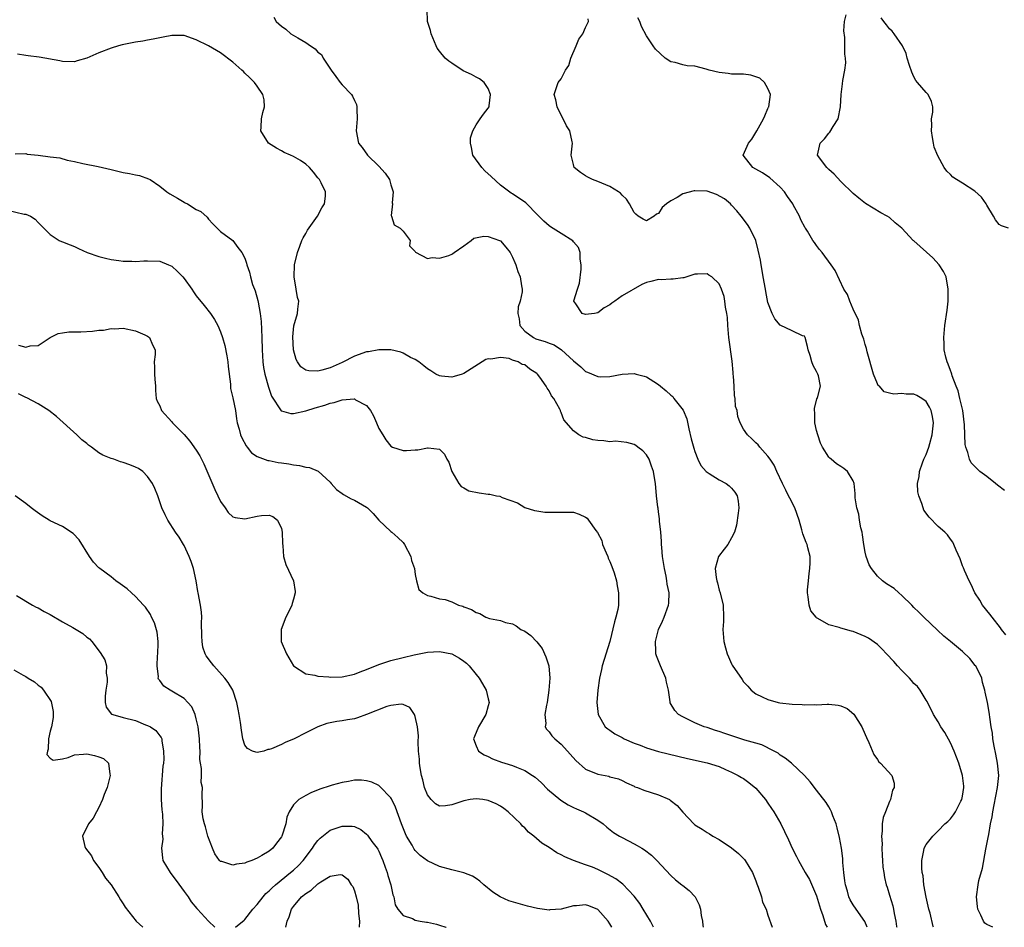
# Model space of a CAD drawing. Units: inches. Extents: x 2571000 to 2574000, y 1518000 to 1521000.
# Drawn here: x 2571648 to 2571810, y 1518000 to 1518149 of the extents above; entities that cross this region are included whole.
import ezdxf

# ---------------------------------------------------------------- set-up
doc = ezdxf.new("R2010")
doc.units = ezdxf.units.IN
doc.header["$MEASUREMENT"] = 0
doc.layers.add('LD25711518_2ft', color=254, linetype='Continuous')

msp = doc.modelspace()

# ---------------------------------------------------------------- linework, layer by layer
at = {"layer": 'LD25711518_2ft'}
for points, elevation in [([(2571798.21, 1518000), (2571798.16, 1518000.16), (2571797.65, 1518002.35), (2571797.47, 1518003), (2571797, 1518004.98), (2571796.63, 1518007), (2571796.49, 1518008.49), (2571796.36, 1518009), (2571796.27, 1518009.73), (2571796.27, 1518011), (2571796.63, 1518012.63), (2571796.68, 1518013), (2571797, 1518013.61), (2571798.13, 1518015), (2571799, 1518015.85), (2571800.07, 1518017), (2571800.58, 1518017.42), (2571801, 1518017.84), (2571801.51, 1518018.49), (2571801.81, 1518019), (2571802.73, 1518020.73), (2571802.89, 1518021), (2571803, 1518021.59), (2571803.21, 1518023), (2571803.2, 1518023.2), (2571803, 1518025), (2571802.38, 1518027), (2571802.01, 1518028.01), (2571801.6, 1518029), (2571801, 1518030.37), (2571800.06, 1518032.06), (2571799.44, 1518033), (2571799, 1518033.8), (2571798.23, 1518035), (2571797.84, 1518035.84), (2571797.2, 1518037), (2571797.15, 1518037.15), (2571797, 1518037.36), (2571796.04, 1518039), (2571795.59, 1518039.59), (2571795, 1518040.11), (2571794.61, 1518040.61), (2571794.25, 1518041), (2571793, 1518042.24), (2571792.31, 1518043), (2571791.71, 1518043.71), (2571790.47, 1518045), (2571789.77, 1518045.77), (2571789, 1518046.5), (2571787.55, 1518047.55), (2571787, 1518047.86), (2571785, 1518048.68), (2571784.73, 1518048.73), (2571783, 1518049.2), (2571782.68, 1518049.32), (2571781, 1518049.74), (2571779.19, 1518050.81), (2571779, 1518050.9), (2571778.9, 1518051), (2571778.06, 1518052.06), (2571777.75, 1518053), (2571777.62, 1518054.38), (2571777.49, 1518055), (2571777.52, 1518055.52), (2571777.64, 1518057), (2571777.78, 1518058.22), (2571777.89, 1518059), (2571777.94, 1518059.94), (2571777.93, 1518061), (2571777.56, 1518062.44), (2571777.44, 1518063), (2571777.29, 1518063.29), (2571776.74, 1518064.74), (2571776.59, 1518065.41), (2571776.11, 1518067), (2571775.4, 1518069), (2571774.59, 1518070.59), (2571774.4, 1518071), (2571773.92, 1518071.92), (2571773.4, 1518073), (2571772.48, 1518075), (2571772.04, 1518076.04), (2571771.37, 1518077), (2571771, 1518077.5), (2571769.64, 1518079), (2571769.37, 1518079.37), (2571769, 1518079.69), (2571768.34, 1518080.34), (2571767.63, 1518081), (2571767, 1518081.96), (2571766.41, 1518083), (2571766.03, 1518084.03), (2571765.91, 1518085), (2571765.66, 1518085.66), (2571765.63, 1518087), (2571765.49, 1518087.49), (2571765.44, 1518089), (2571765.34, 1518090.66), (2571765.29, 1518091), (2571765.29, 1518091.29), (2571765.12, 1518093.12), (2571764.59, 1518097), (2571764.42, 1518099), (2571764.33, 1518100.33), (2571764.24, 1518101), (2571764.01, 1518101.99), (2571763.91, 1518103), (2571763.79, 1518103.79), (2571763.34, 1518105), (2571763, 1518105.85), (2571761.76, 1518107), (2571761.3, 1518107.3), (2571761, 1518107.52), (2571759.42, 1518107.42), (2571759, 1518107.46), (2571757.16, 1518106.84), (2571757, 1518106.83), (2571755.39, 1518106.61), (2571755, 1518106.65), (2571753.46, 1518106.54), (2571753, 1518106.55), (2571751.74, 1518106.26), (2571751, 1518106.06), (2571750.24, 1518105.76), (2571747, 1518103.86), (2571745.82, 1518103), (2571745.33, 1518102.67), (2571745, 1518102.39), (2571744.07, 1518101.93), (2571743, 1518101.1), (2571742.47, 1518101), (2571741, 1518100.81), (2571740.47, 1518101), (2571739.41, 1518102.59), (2571739.08, 1518103), (2571739.07, 1518103.07), (2571739.68, 1518105), (2571740.03, 1518105.97), (2571740.27, 1518108.27), (2571740.31, 1518109), (2571740.11, 1518109.89), (2571740.1, 1518111), (2571739.84, 1518111.84), (2571739, 1518112.78), (2571738.91, 1518112.91), (2571737, 1518114.14), (2571735.22, 1518115.22), (2571735, 1518115.37), (2571734.15, 1518116.15), (2571733.17, 1518117.17), (2571731.16, 1518119.16), (2571729, 1518120.67), (2571728.78, 1518120.78), (2571727, 1518122.11), (2571725.49, 1518123.49), (2571724.47, 1518124.47), (2571723.95, 1518125), (2571722.5, 1518127), (2571722.27, 1518128.27), (2571722.07, 1518129), (2571722.11, 1518129.89), (2571722.46, 1518131), (2571723, 1518132.01), (2571723.67, 1518133), (2571724.23, 1518133.77), (2571725, 1518134.74), (2571725.15, 1518135), (2571725.15, 1518135.15), (2571725.4, 1518137), (2571725, 1518138.01), (2571724.34, 1518139), (2571723.59, 1518139.59), (2571723, 1518139.87), (2571722.27, 1518140.27), (2571720.9, 1518140.9), (2571719, 1518142.14), (2571718.51, 1518142.51), (2571717.95, 1518143), (2571717, 1518144.15), (2571716.63, 1518144.63), (2571716.43, 1518145), (2571715.62, 1518147), (2571715.51, 1518147.51), (2571715.02, 1518149), (2571714.95, 1518151)], 8048), ([(2571689.74, 1518149.74), (2571690.15, 1518149), (2571691, 1518148.24), (2571691.73, 1518147.73), (2571692.57, 1518147), (2571693.7, 1518146.3), (2571695, 1518145.58), (2571695.8, 1518145), (2571696.53, 1518144.53), (2571697, 1518143.96), (2571697.58, 1518143.58), (2571697.88, 1518143), (2571699.19, 1518141), (2571699.97, 1518139.97), (2571700.66, 1518139), (2571701, 1518138.61), (2571702.52, 1518137), (2571702.7, 1518136.7), (2571703, 1518136.01), (2571703.33, 1518135.33), (2571703.41, 1518135), (2571703.41, 1518134.59), (2571703.47, 1518133), (2571703.3, 1518131), (2571703.68, 1518129), (2571704.27, 1518128.27), (2571705.14, 1518127), (2571707, 1518125.19), (2571708.07, 1518124.07), (2571708.75, 1518123), (2571709, 1518122.13), (2571709.38, 1518121), (2571709.2, 1518119.2), (2571709.24, 1518119), (2571709.07, 1518117.07), (2571709.11, 1518117), (2571709.54, 1518115.54), (2571710.53, 1518115), (2571711, 1518114.52), (2571712.17, 1518113), (2571712.08, 1518112.08), (2571713, 1518111.19), (2571713.05, 1518111.05), (2571715, 1518110.02), (2571715.79, 1518110.21), (2571717, 1518110.06), (2571718.5, 1518110.5), (2571719, 1518110.72), (2571719.16, 1518110.84), (2571719.43, 1518111), (2571721, 1518112.08), (2571722.2, 1518113), (2571722.64, 1518113.36), (2571724.28, 1518113.72), (2571725, 1518113.65), (2571726.88, 1518113), (2571727, 1518112.94), (2571727.9, 1518111.9), (2571728.6, 1518111), (2571729, 1518110.22), (2571729.36, 1518109.36), (2571729.56, 1518109), (2571729.89, 1518107.89), (2571730.28, 1518107), (2571730.48, 1518105.52), (2571730.57, 1518105), (2571730.56, 1518104.56), (2571730.25, 1518103), (2571729.95, 1518102.05), (2571729.89, 1518101), (2571730.1, 1518100.1), (2571730.22, 1518099), (2571731, 1518098.07), (2571732.42, 1518097), (2571732.81, 1518096.81), (2571733, 1518096.74), (2571734.37, 1518096.37), (2571735, 1518096.09), (2571735.82, 1518095.82), (2571737.07, 1518095), (2571739, 1518093.17), (2571740.21, 1518092.21), (2571741, 1518091.45), (2571741.33, 1518091.33), (2571743, 1518090.59), (2571743.42, 1518090.58), (2571745, 1518090.6), (2571747.03, 1518090.97), (2571749, 1518091.1), (2571749.31, 1518091), (2571750.65, 1518090.65), (2571751, 1518090.58), (2571752.22, 1518089.78), (2571753, 1518089.32), (2571753.32, 1518089), (2571754.28, 1518088.28), (2571755, 1518087.54), (2571755.33, 1518087.33), (2571755.52, 1518087), (2571757.06, 1518085.06), (2571757.65, 1518083.65), (2571758.01, 1518081.99), (2571758.38, 1518080.38), (2571758.81, 1518078.81), (2571759, 1518078.25), (2571759.47, 1518077), (2571759.98, 1518075.98), (2571760.86, 1518075), (2571761, 1518074.86), (2571761.34, 1518074.66), (2571763, 1518073.6), (2571764.1, 1518073), (2571764.6, 1518072.6), (2571765, 1518072.22), (2571765.56, 1518071.56), (2571765.94, 1518071), (2571766.12, 1518070.12), (2571766.22, 1518069), (2571766.12, 1518068.12), (2571765.82, 1518066.18), (2571765.49, 1518065), (2571765, 1518064.05), (2571764.38, 1518063), (2571763.81, 1518062.19), (2571762.89, 1518061), (2571762.32, 1518059), (2571762.48, 1518057.52), (2571762.58, 1518057), (2571762.69, 1518056.69), (2571763, 1518055.45), (2571763.13, 1518055), (2571763.63, 1518053), (2571763.71, 1518051), (2571763.69, 1518050.31), (2571763.6, 1518049), (2571763.67, 1518047.67), (2571763.74, 1518047), (2571764.03, 1518045.97), (2571764.27, 1518045), (2571764.49, 1518044.49), (2571765, 1518043.36), (2571765.13, 1518043.13), (2571766.76, 1518040.76), (2571767, 1518040.39), (2571767.67, 1518039.67), (2571768.25, 1518039), (2571769, 1518038.42), (2571770.06, 1518037.94), (2571771, 1518037.45), (2571772.69, 1518037), (2571772.95, 1518036.95), (2571775, 1518036.72), (2571776.63, 1518036.63), (2571777, 1518036.58), (2571778.64, 1518036.64), (2571779, 1518036.61), (2571780.71, 1518036.71), (2571781, 1518036.7), (2571782.55, 1518036.55), (2571783, 1518036.42), (2571784.02, 1518036.02), (2571785.09, 1518035.09), (2571786.41, 1518033), (2571786.6, 1518032.6), (2571787.2, 1518031.2), (2571787.57, 1518030.43), (2571788.42, 1518028.42), (2571789, 1518027.59), (2571789.22, 1518027.22), (2571789.49, 1518027), (2571791.35, 1518025), (2571791.74, 1518023.74), (2571791.73, 1518023), (2571791.45, 1518022.55), (2571791.15, 1518021), (2571791, 1518020.69), (2571790.33, 1518019), (2571789.92, 1518018.08), (2571789.79, 1518017), (2571789.8, 1518015.8), (2571789.65, 1518015), (2571789.75, 1518013.75), (2571789.72, 1518013), (2571789.8, 1518011.8), (2571789.84, 1518011), (2571789.91, 1518009.91), (2571790.02, 1518009), (2571790.17, 1518008.17), (2571790.43, 1518007), (2571790.59, 1518006.59), (2571791, 1518005.28), (2571791.52, 1518003.52), (2571791.63, 1518003), (2571791.75, 1518002.25), (2571792.01, 1518001), (2571792.15, 1518000.15), (2571792.16, 1518000)], 8050), ([(2571807.97, 1518000), (2571807, 1518000.45), (2571806.67, 1518000.67), (2571806.42, 1518001), (2571806.01, 1518001.99), (2571805.51, 1518003), (2571805.44, 1518003.44), (2571805.28, 1518005), (2571805.53, 1518007), (2571805.69, 1518007.69), (2571806.26, 1518009.74), (2571806.83, 1518012.83), (2571807.22, 1518014.78), (2571807.29, 1518015.29), (2571807.61, 1518017), (2571807.85, 1518018.15), (2571807.95, 1518019), (2571808.17, 1518020.17), (2571808.75, 1518023), (2571808.93, 1518025), (2571808.74, 1518027), (2571808.48, 1518028.48), (2571808.18, 1518029.82), (2571807.99, 1518031), (2571807.93, 1518031.93), (2571807.7, 1518033), (2571807.45, 1518034.55), (2571807.43, 1518035), (2571807.37, 1518035.37), (2571807.07, 1518037), (2571806.71, 1518038.71), (2571806.68, 1518039), (2571806.28, 1518040.28), (2571806.14, 1518041), (2571805.15, 1518043), (2571805.09, 1518043.09), (2571804.2, 1518044.2), (2571803, 1518045.38), (2571801, 1518047), (2571799.92, 1518047.92), (2571798.88, 1518048.88), (2571796.61, 1518051), (2571795.82, 1518051.82), (2571795, 1518052.59), (2571794.63, 1518053), (2571793, 1518054.61), (2571792.53, 1518055), (2571791.73, 1518055.73), (2571790.51, 1518056.51), (2571789.85, 1518057), (2571789, 1518057.74), (2571788.03, 1518059), (2571787.64, 1518059.64), (2571787.16, 1518061), (2571787, 1518061.72), (2571786.76, 1518063), (2571786.56, 1518064.56), (2571786.48, 1518065), (2571786.28, 1518065.72), (2571786.07, 1518067), (2571785.96, 1518067.96), (2571785.62, 1518069), (2571785.36, 1518070.64), (2571785.36, 1518071.36), (2571785.18, 1518073), (2571785, 1518073.43), (2571784.09, 1518075), (2571783.48, 1518075.48), (2571783, 1518075.81), (2571782.26, 1518076.26), (2571781.38, 1518077), (2571781.15, 1518077.15), (2571781, 1518077.32), (2571779.95, 1518079), (2571779.64, 1518079.64), (2571779.18, 1518081), (2571779, 1518081.71), (2571778.72, 1518083), (2571778.71, 1518084.71), (2571778.67, 1518085), (2571778.66, 1518085.34), (2571779.04, 1518086.96), (2571779.12, 1518087.12), (2571779.62, 1518089), (2571779.29, 1518090.71), (2571779.22, 1518091), (2571779.12, 1518091.12), (2571779, 1518091.41), (2571778.42, 1518092.42), (2571778.23, 1518093), (2571777.91, 1518094.08), (2571777.59, 1518095), (2571777.52, 1518095.52), (2571777.12, 1518097), (2571777, 1518097.23), (2571776.7, 1518097.3), (2571775, 1518098.14), (2571773, 1518099.03), (2571772.1, 1518100.1), (2571771.7, 1518101), (2571771, 1518102.81), (2571770.62, 1518104.62), (2571770.57, 1518105), (2571770.21, 1518107), (2571770.05, 1518108.05), (2571769.87, 1518109), (2571769.76, 1518109.76), (2571769.41, 1518111.41), (2571768.98, 1518112.98), (2571768, 1518115), (2571767.64, 1518115.64), (2571766.6, 1518117), (2571765.89, 1518117.89), (2571765, 1518118.79), (2571764.82, 1518119), (2571763.84, 1518119.84), (2571762.55, 1518120.55), (2571761, 1518121.09), (2571759, 1518121.17), (2571758.84, 1518121.16), (2571757, 1518120.67), (2571756.08, 1518120.08), (2571755, 1518119.51), (2571754.29, 1518119), (2571753.61, 1518118.39), (2571753, 1518117.44), (2571752.67, 1518117.33), (2571752.31, 1518117), (2571751, 1518116.21), (2571750.48, 1518116.48), (2571749.63, 1518117), (2571749.29, 1518117.29), (2571749, 1518117.59), (2571748.24, 1518119), (2571747.76, 1518119.76), (2571747, 1518120.45), (2571746.75, 1518120.75), (2571746.41, 1518121), (2571745, 1518121.87), (2571743, 1518122.71), (2571742.13, 1518123), (2571741.38, 1518123.38), (2571741, 1518123.64), (2571740.15, 1518124.15), (2571739.12, 1518125), (2571739, 1518125.46), (2571738.64, 1518127), (2571738.84, 1518129), (2571738.81, 1518129.19), (2571738.44, 1518131), (2571737.87, 1518131.87), (2571737.35, 1518133), (2571737, 1518133.6), (2571736.33, 1518135), (2571736.1, 1518136.1), (2571735.87, 1518137), (2571736.53, 1518139), (2571737, 1518139.6), (2571737.73, 1518141), (2571738.23, 1518141.77), (2571738.6, 1518143), (2571739.48, 1518145), (2571739.92, 1518146.08), (2571740.54, 1518147), (2571741, 1518148.05), (2571741.47, 1518149), (2571741.45, 1518149.45)], 8046), ([(2571810.11, 1518048.11), (2571809.42, 1518049), (2571809.25, 1518049.25), (2571807.86, 1518051), (2571807.49, 1518051.49), (2571806.26, 1518053), (2571805.81, 1518053.81), (2571805, 1518055), (2571804.41, 1518056.41), (2571804.06, 1518057), (2571803.3, 1518058.7), (2571803.15, 1518059.15), (2571803, 1518059.46), (2571802.6, 1518060.6), (2571801.93, 1518062.07), (2571801.56, 1518063), (2571801.38, 1518063.38), (2571801, 1518063.83), (2571800.54, 1518064.54), (2571800.09, 1518065), (2571799, 1518065.96), (2571797.48, 1518067.48), (2571796.65, 1518068.65), (2571796.51, 1518069), (2571796.29, 1518069.71), (2571795.78, 1518071), (2571795.64, 1518071.64), (2571795.58, 1518073), (2571795.85, 1518074.15), (2571795.92, 1518075), (2571796.42, 1518076.42), (2571796.64, 1518077), (2571797, 1518077.79), (2571797.46, 1518079), (2571797.61, 1518079.61), (2571798.02, 1518081), (2571798.2, 1518083), (2571798.04, 1518084.04), (2571797.81, 1518085), (2571797.58, 1518085.58), (2571797, 1518086.48), (2571796.3, 1518087), (2571795.48, 1518087.48), (2571795, 1518087.68), (2571793.7, 1518087.7), (2571793, 1518087.81), (2571791.68, 1518087.68), (2571791, 1518087.85), (2571790.11, 1518088.11), (2571789.32, 1518089), (2571789.14, 1518089.14), (2571789, 1518089.38), (2571788.36, 1518091), (2571787.32, 1518094.68), (2571787.22, 1518095.21), (2571787, 1518095.86), (2571786.74, 1518096.74), (2571786.63, 1518097), (2571786.44, 1518097.56), (2571786.04, 1518099), (2571785.86, 1518099.86), (2571785, 1518101.71), (2571784.47, 1518103), (2571784.1, 1518104.1), (2571783.46, 1518105), (2571782.04, 1518108.04), (2571781.39, 1518109), (2571779.9, 1518111), (2571779.48, 1518111.48), (2571779, 1518112.18), (2571778.63, 1518112.63), (2571778.39, 1518113), (2571777.48, 1518114.52), (2571777.16, 1518115), (2571777.09, 1518115.09), (2571776.41, 1518116.41), (2571776.18, 1518117), (2571775.16, 1518118.84), (2571775.06, 1518119), (2571774.21, 1518120.21), (2571773.7, 1518121), (2571773, 1518121.74), (2571771.29, 1518123.29), (2571770.1, 1518124.1), (2571769, 1518124.74), (2571768.53, 1518125), (2571766.91, 1518127), (2571767.77, 1518129), (2571768.34, 1518129.66), (2571769.19, 1518131), (2571770.25, 1518133), (2571770.5, 1518133.5), (2571771, 1518134.72), (2571771.09, 1518134.91), (2571771.12, 1518135), (2571771.43, 1518137), (2571771, 1518138.01), (2571770.44, 1518139), (2571769.67, 1518139.67), (2571769, 1518139.93), (2571768.16, 1518140.16), (2571767, 1518140.33), (2571766.37, 1518140.37), (2571765, 1518140.36), (2571764.45, 1518140.45), (2571763, 1518140.61), (2571761.35, 1518141), (2571760.82, 1518141.18), (2571759, 1518141.64), (2571757.72, 1518141.72), (2571757, 1518141.86), (2571755.74, 1518142.26), (2571755, 1518142.39), (2571754.12, 1518143), (2571752.48, 1518144.48), (2571752.11, 1518145), (2571751, 1518146.64), (2571750.19, 1518148.19), (2571749.91, 1518149), (2571749.61, 1518149.61)], 8044), ([(2571809.88, 1518071.88), (2571808.76, 1518072.76), (2571808.43, 1518073), (2571807, 1518074.16), (2571805.84, 1518075), (2571805, 1518075.81), (2571804.43, 1518076.43), (2571804.13, 1518077), (2571803.87, 1518078.13), (2571803.54, 1518079), (2571803.44, 1518079.44), (2571803.33, 1518082.67), (2571803.01, 1518085), (2571802.56, 1518087), (2571802.25, 1518088.25), (2571801.94, 1518089), (2571801.27, 1518090.73), (2571801.2, 1518091), (2571801.17, 1518091.17), (2571801, 1518091.59), (2571800.65, 1518092.65), (2571800.44, 1518093), (2571800.23, 1518093.77), (2571799.98, 1518095), (2571799.96, 1518095.96), (2571799.91, 1518097), (2571800.09, 1518099), (2571800.45, 1518101.55), (2571800.6, 1518103), (2571800.6, 1518104.6), (2571800.62, 1518105), (2571800.29, 1518107), (2571799.87, 1518107.87), (2571799.16, 1518109), (2571798.11, 1518110.11), (2571797.07, 1518111.07), (2571795, 1518112.91), (2571794.88, 1518113), (2571793, 1518115.03), (2571791.89, 1518115.89), (2571791, 1518116.75), (2571790.58, 1518117), (2571789.53, 1518117.53), (2571787.06, 1518119.06), (2571785.93, 1518119.93), (2571785, 1518120.7), (2571783, 1518122.69), (2571781.89, 1518123.89), (2571781, 1518124.67), (2571780.84, 1518124.84), (2571780.66, 1518125), (2571779.15, 1518127), (2571779.59, 1518129), (2571780.29, 1518129.71), (2571781, 1518130.64), (2571781.18, 1518130.82), (2571781.72, 1518131.72), (2571782.54, 1518133), (2571782.91, 1518135), (2571783.01, 1518137), (2571783.27, 1518138.73), (2571783.33, 1518139.33), (2571783.64, 1518141), (2571783.78, 1518142.22), (2571783.74, 1518143), (2571783.62, 1518143.62), (2571783.62, 1518146.38), (2571783.45, 1518147.45), (2571783.6, 1518149), (2571783.87, 1518150.13)], 8042), ([(2571810.54, 1518115), (2571809.38, 1518115.38), (2571809, 1518115.63), (2571808.38, 1518116.38), (2571808.08, 1518117), (2571807, 1518118.77), (2571806.88, 1518119), (2571806.11, 1518120.11), (2571805, 1518121.11), (2571803, 1518122.42), (2571801.98, 1518123), (2571801.41, 1518123.41), (2571801, 1518123.86), (2571800.39, 1518124.39), (2571799.94, 1518125), (2571798.91, 1518126.91), (2571798.34, 1518128.34), (2571798.21, 1518129), (2571798.07, 1518129.93), (2571797.86, 1518131), (2571797.94, 1518131.94), (2571797.89, 1518133), (2571798.12, 1518134.12), (2571798.11, 1518135), (2571797.86, 1518135.86), (2571797.34, 1518137), (2571797, 1518137.32), (2571795.6, 1518139), (2571795.33, 1518139.33), (2571795, 1518139.89), (2571794.65, 1518140.65), (2571794.25, 1518141.75), (2571793.89, 1518143), (2571793.73, 1518143.73), (2571793.09, 1518145), (2571791.76, 1518147), (2571791.42, 1518147.42), (2571791, 1518147.79), (2571790.48, 1518148.48), (2571790.07, 1518149), (2571789.59, 1518149.59)], 8040), ([(2571787.31, 1518000), (2571786.93, 1518000.93), (2571785.48, 1518003), (2571785, 1518003.72), (2571784.52, 1518004.52), (2571784.29, 1518005), (2571784.05, 1518005.95), (2571783.73, 1518007), (2571783.66, 1518007.66), (2571783.49, 1518009), (2571783.33, 1518010.67), (2571783.3, 1518011.3), (2571783.09, 1518013), (2571782.77, 1518014.77), (2571782.38, 1518016.38), (2571782.19, 1518017), (2571781.67, 1518018.33), (2571781.44, 1518019), (2571781.3, 1518019.3), (2571781, 1518019.82), (2571780.54, 1518020.54), (2571779, 1518022.56), (2571777.91, 1518023.91), (2571776.99, 1518025), (2571774.86, 1518027), (2571773.85, 1518027.85), (2571773, 1518028.34), (2571772.65, 1518028.65), (2571772.02, 1518029), (2571770, 1518030), (2571769, 1518030.27), (2571767.19, 1518030.81), (2571763.9, 1518031.9), (2571763, 1518032.23), (2571762.39, 1518032.39), (2571761, 1518032.86), (2571760.53, 1518033), (2571759, 1518033.66), (2571757.68, 1518034.32), (2571757, 1518034.63), (2571756.3, 1518035), (2571755.68, 1518035.68), (2571754.94, 1518036.94), (2571754.92, 1518037), (2571754.92, 1518037.08), (2571754.67, 1518039), (2571754.33, 1518040.33), (2571754.2, 1518041), (2571753.32, 1518043), (2571752.68, 1518044.68), (2571752.58, 1518045), (2571752.58, 1518045.42), (2571752.5, 1518047), (2571753.02, 1518049), (2571753.65, 1518050.35), (2571753.93, 1518051), (2571754.65, 1518053), (2571754.7, 1518053.3), (2571754.75, 1518055), (2571754.44, 1518056.44), (2571754.39, 1518057), (2571754.25, 1518057.75), (2571753.97, 1518059), (2571753.67, 1518061), (2571753.53, 1518062.47), (2571753.5, 1518063), (2571753.5, 1518063.5), (2571753.37, 1518065), (2571753.19, 1518066.81), (2571753.19, 1518067.19), (2571753, 1518068.33), (2571752.93, 1518068.93), (2571752.89, 1518069.11), (2571752.67, 1518071), (2571752.48, 1518073), (2571752.41, 1518073.59), (2571752.15, 1518075), (2571751.86, 1518075.86), (2571751.44, 1518077), (2571751, 1518077.72), (2571750.41, 1518078.41), (2571749.62, 1518079), (2571749.28, 1518079.28), (2571749, 1518079.43), (2571747.78, 1518079.78), (2571745.95, 1518079.95), (2571745, 1518079.89), (2571744.01, 1518080.01), (2571743, 1518080.08), (2571742.21, 1518080.21), (2571741, 1518080.57), (2571740.64, 1518080.64), (2571739.92, 1518081), (2571739, 1518081.69), (2571737.46, 1518083.46), (2571737, 1518084.71), (2571736.89, 1518084.89), (2571736.87, 1518085), (2571736.78, 1518085.22), (2571735.77, 1518087), (2571735.42, 1518087.42), (2571735, 1518088.27), (2571734.67, 1518088.67), (2571734.54, 1518089), (2571733.51, 1518090.49), (2571733.13, 1518091), (2571733, 1518091.13), (2571731.84, 1518091.84), (2571731, 1518092.52), (2571730.59, 1518092.59), (2571729.94, 1518093), (2571729, 1518093.31), (2571728.45, 1518093.55), (2571727, 1518093.74), (2571725.45, 1518093.45), (2571725, 1518093.52), (2571724.6, 1518093.4), (2571721, 1518091.11), (2571720.73, 1518091), (2571719.41, 1518090.59), (2571719, 1518090.52), (2571717.32, 1518090.68), (2571717, 1518090.72), (2571716.41, 1518091), (2571715.56, 1518091.56), (2571715, 1518091.87), (2571714.39, 1518092.39), (2571713.58, 1518093), (2571713, 1518093.41), (2571712.24, 1518093.76), (2571711, 1518094.46), (2571710.64, 1518094.64), (2571709, 1518094.98), (2571707.01, 1518095.01), (2571705.33, 1518094.67), (2571705, 1518094.65), (2571703, 1518093.95), (2571701, 1518092.94), (2571699, 1518092.03), (2571697.64, 1518091.64), (2571697, 1518091.51), (2571695.52, 1518091.52), (2571695, 1518091.68), (2571694.2, 1518092.2), (2571693.64, 1518093), (2571693.4, 1518093.4), (2571692.99, 1518095), (2571692.88, 1518097.12), (2571693.03, 1518098.97), (2571693.67, 1518101), (2571693.7, 1518101.7), (2571693.89, 1518103), (2571693.62, 1518103.62), (2571693.45, 1518105), (2571693.09, 1518107), (2571693.15, 1518109), (2571693.63, 1518111), (2571694.05, 1518112.05), (2571694.38, 1518113), (2571694.56, 1518113.44), (2571695, 1518114.13), (2571695.31, 1518114.69), (2571696.93, 1518117), (2571697.64, 1518118.36), (2571698.06, 1518119), (2571698.25, 1518120.25), (2571698.27, 1518121), (2571697.53, 1518122.47), (2571697.29, 1518123), (2571697, 1518123.31), (2571696.25, 1518124.25), (2571695.62, 1518125), (2571695, 1518125.55), (2571694.14, 1518126.14), (2571693, 1518126.79), (2571692.47, 1518127), (2571691.48, 1518127.48), (2571691, 1518127.74), (2571690.17, 1518128.17), (2571688.86, 1518129), (2571687.62, 1518131), (2571687.65, 1518131.65), (2571687.75, 1518133), (2571687.96, 1518134.04), (2571688.21, 1518135), (2571688.15, 1518136.15), (2571687.97, 1518137), (2571687, 1518138.35), (2571686.56, 1518139), (2571685.78, 1518139.78), (2571685, 1518140.51), (2571684.76, 1518140.76), (2571684.5, 1518141), (2571683, 1518142.32), (2571681, 1518143.87), (2571679, 1518145.01), (2571677, 1518146.01), (2571675, 1518146.68), (2571673, 1518146.73), (2571671.56, 1518146.44), (2571671, 1518146.35), (2571669.91, 1518146.09), (2571669, 1518145.93), (2571668.23, 1518145.77), (2571667, 1518145.59), (2571664.83, 1518145.17), (2571664.2, 1518145), (2571663, 1518144.62), (2571661, 1518143.84), (2571659, 1518142.97), (2571657.44, 1518142.56), (2571657, 1518142.4), (2571655, 1518142.45), (2571654.55, 1518142.55), (2571651.15, 1518143.15), (2571649.38, 1518143.38), (2571649, 1518143.42), (2571647.62, 1518143.62)], 8052), ([(2571647.23, 1518127.23), (2571649, 1518127.28), (2571649.2, 1518127.2), (2571651, 1518127.02), (2571653, 1518126.77), (2571654.56, 1518126.56), (2571655.8, 1518126.2), (2571657, 1518125.99), (2571658.33, 1518125.67), (2571660.86, 1518125.14), (2571663, 1518124.64), (2571664.35, 1518124.35), (2571665, 1518124.18), (2571666.02, 1518124.02), (2571667, 1518123.76), (2571667.66, 1518123.66), (2571669.15, 1518123.15), (2571669.42, 1518123), (2571671, 1518121.91), (2571672.16, 1518121), (2571672.66, 1518120.66), (2571673.94, 1518119.94), (2571675, 1518119.29), (2571675.2, 1518119.2), (2571675.56, 1518119), (2571677, 1518118.11), (2571677.76, 1518117.76), (2571678.82, 1518116.82), (2571679, 1518116.52), (2571679.7, 1518115.7), (2571681, 1518114.48), (2571683, 1518112.98), (2571683.83, 1518111.83), (2571684.51, 1518111), (2571685, 1518110.07), (2571685.26, 1518109.26), (2571685.32, 1518109), (2571685.78, 1518107.78), (2571685.91, 1518107), (2571686.27, 1518105.73), (2571686.57, 1518105), (2571686.71, 1518104.71), (2571687.14, 1518103.14), (2571687.17, 1518102.83), (2571687.5, 1518101), (2571687.65, 1518099.65), (2571687.78, 1518097), (2571687.82, 1518095), (2571687.93, 1518093), (2571688.07, 1518092.07), (2571688.26, 1518091), (2571688.86, 1518088.86), (2571689.39, 1518087.39), (2571690.97, 1518084.97), (2571691, 1518084.96), (2571692.54, 1518084.54), (2571693, 1518084.53), (2571695, 1518084.98), (2571696.55, 1518085.45), (2571698.12, 1518085.88), (2571699, 1518086.21), (2571699.69, 1518086.31), (2571701, 1518086.78), (2571702.95, 1518086.95), (2571703, 1518086.94), (2571703.2, 1518086.8), (2571705, 1518085.83), (2571705.66, 1518085), (2571706.12, 1518084.12), (2571706.62, 1518083), (2571707, 1518082.04), (2571707.65, 1518081), (2571708.18, 1518080.18), (2571709, 1518079.14), (2571709.29, 1518079), (2571711, 1518078.43), (2571711.56, 1518078.44), (2571713, 1518078.56), (2571713.43, 1518078.57), (2571715, 1518078.9), (2571715.15, 1518078.85), (2571717, 1518078.68), (2571717.81, 1518077.81), (2571718.19, 1518077), (2571718.52, 1518076.52), (2571719, 1518075), (2571720.15, 1518073), (2571720.53, 1518072.53), (2571721, 1518072.3), (2571721.82, 1518071.82), (2571723.49, 1518071.49), (2571725, 1518071.25), (2571725.25, 1518071.25), (2571726.36, 1518071), (2571726.92, 1518070.92), (2571727.28, 1518070.72), (2571729.84, 1518069.84), (2571731, 1518069.06), (2571732.59, 1518068.59), (2571733, 1518068.51), (2571734.32, 1518068.32), (2571736.29, 1518068.28), (2571737, 1518068.32), (2571738.3, 1518068.3), (2571739, 1518068.27), (2571739.97, 1518067.97), (2571741, 1518067.49), (2571741.28, 1518067.28), (2571741.5, 1518067), (2571742.7, 1518065.3), (2571742.96, 1518064.96), (2571743.66, 1518063.66), (2571743.8, 1518063), (2571744.38, 1518061.62), (2571744.66, 1518061), (2571744.75, 1518060.74), (2571745, 1518060.2), (2571745.34, 1518059.34), (2571745.7, 1518058.3), (2571746.07, 1518057), (2571746.18, 1518056.18), (2571746.43, 1518055), (2571746.41, 1518053.59), (2571746.41, 1518053), (2571746.3, 1518052.3), (2571746, 1518051), (2571745.75, 1518050.25), (2571745, 1518047.02), (2571743.72, 1518043), (2571743.61, 1518042.39), (2571743.29, 1518041), (2571743, 1518039), (2571742.86, 1518037), (2571743.07, 1518035), (2571744.23, 1518033), (2571744.65, 1518032.65), (2571745, 1518032.45), (2571745.82, 1518031.82), (2571747, 1518031.2), (2571747.36, 1518031), (2571749, 1518030.32), (2571749.96, 1518029.96), (2571751, 1518029.53), (2571753, 1518028.9), (2571757.78, 1518027.78), (2571761, 1518027.07), (2571763, 1518026.43), (2571764.04, 1518025.96), (2571765, 1518025.55), (2571766.07, 1518025), (2571766.67, 1518024.67), (2571767, 1518024.46), (2571767.85, 1518023.85), (2571769, 1518022.88), (2571770.57, 1518021), (2571771, 1518020.41), (2571771.57, 1518019.57), (2571771.94, 1518019), (2571773.09, 1518017), (2571773.74, 1518015.74), (2571774.38, 1518014.38), (2571775, 1518013), (2571775.67, 1518011.67), (2571775.99, 1518011), (2571777.12, 1518009), (2571777.84, 1518007.84), (2571779, 1518005.18), (2571779.64, 1518003), (2571780.03, 1518001.97), (2571780.46, 1518000.46), (2571780.72, 1518000)], 8054), ([(2571645.95, 1518117.95), (2571648.68, 1518117.32), (2571649, 1518117.33), (2571649.73, 1518117), (2571650.51, 1518116.51), (2571651, 1518115.96), (2571653, 1518113.97), (2571654.48, 1518113), (2571654.84, 1518112.84), (2571655, 1518112.79), (2571656.25, 1518112.25), (2571657, 1518112), (2571657.65, 1518111.65), (2571659.09, 1518111), (2571661, 1518110.37), (2571662.07, 1518110.07), (2571663, 1518109.87), (2571664.29, 1518109.71), (2571665, 1518109.58), (2571666.43, 1518109.57), (2571667, 1518109.52), (2571668.37, 1518109.63), (2571669, 1518109.64), (2571671, 1518109.61), (2571672.45, 1518109), (2571673, 1518108.75), (2571673.9, 1518107.9), (2571674.8, 1518107), (2571675, 1518106.74), (2571676.26, 1518105), (2571676.52, 1518104.52), (2571677, 1518103.89), (2571678.31, 1518102.31), (2571679.35, 1518101), (2571680.01, 1518100.01), (2571680.56, 1518099), (2571681, 1518097.94), (2571681.34, 1518097), (2571681.72, 1518095.72), (2571682, 1518094), (2571682.21, 1518093), (2571682.27, 1518092.27), (2571682.63, 1518089.37), (2571682.63, 1518089), (2571682.65, 1518088.65), (2571683, 1518087.11), (2571683.43, 1518085), (2571683.63, 1518083.63), (2571683.75, 1518083), (2571684.04, 1518081.96), (2571684.28, 1518081), (2571684.5, 1518080.5), (2571685.18, 1518079.18), (2571685.36, 1518079), (2571686.07, 1518078.07), (2571687, 1518077.44), (2571688.79, 1518076.79), (2571689, 1518076.77), (2571690.48, 1518076.48), (2571691, 1518076.42), (2571692.24, 1518076.24), (2571693, 1518076.1), (2571693.99, 1518075.99), (2571695, 1518075.72), (2571695.62, 1518075.62), (2571697.03, 1518075.02), (2571699, 1518073.21), (2571699.16, 1518073), (2571700.04, 1518072.04), (2571701, 1518071.35), (2571701.19, 1518071.19), (2571702.49, 1518070.49), (2571703, 1518070.28), (2571705, 1518069.13), (2571705.18, 1518069), (2571706.07, 1518068.07), (2571707, 1518066.99), (2571709, 1518065.11), (2571709.14, 1518065), (2571710.12, 1518064.12), (2571711, 1518063.3), (2571711.24, 1518063), (2571712.3, 1518061), (2571712.37, 1518060.37), (2571712.89, 1518059), (2571713, 1518058.04), (2571713.19, 1518057), (2571713.58, 1518055.58), (2571714.23, 1518055), (2571715, 1518054.59), (2571715.55, 1518054.45), (2571717, 1518054.02), (2571717.91, 1518053.91), (2571719, 1518053.54), (2571720.09, 1518053), (2571720.82, 1518052.82), (2571721, 1518052.74), (2571722.26, 1518052.26), (2571723, 1518051.78), (2571723.61, 1518051.61), (2571724.6, 1518051), (2571725.21, 1518050.79), (2571727, 1518050.46), (2571727.84, 1518050.17), (2571729, 1518049.94), (2571729.62, 1518049.62), (2571730.34, 1518049), (2571731, 1518048.72), (2571732.03, 1518048.03), (2571733, 1518046.94), (2571733.86, 1518045.86), (2571734.48, 1518044.48), (2571734.99, 1518043), (2571735.15, 1518041), (2571734.97, 1518039), (2571734.67, 1518037), (2571734.56, 1518036.56), (2571734.32, 1518035), (2571734.47, 1518033.53), (2571734.36, 1518033), (2571734.58, 1518032.58), (2571735, 1518032.18), (2571735.48, 1518031.48), (2571735.94, 1518031), (2571737, 1518030.14), (2571738.06, 1518029), (2571738.48, 1518028.48), (2571739.42, 1518027.42), (2571741, 1518026.02), (2571743, 1518025.18), (2571744.84, 1518024.84), (2571745, 1518024.78), (2571746.4, 1518024.41), (2571747, 1518024.15), (2571747.75, 1518023.75), (2571749, 1518023.2), (2571749.13, 1518023.13), (2571749.52, 1518023), (2571750.57, 1518022.57), (2571751.81, 1518022.19), (2571753, 1518021.79), (2571754.81, 1518021), (2571754.93, 1518020.93), (2571756.05, 1518020.05), (2571757, 1518018.97), (2571758.82, 1518017), (2571759, 1518016.84), (2571760.17, 1518016.17), (2571761, 1518015.59), (2571761.38, 1518015.38), (2571761.95, 1518015), (2571763, 1518014.44), (2571765, 1518013.08), (2571766.16, 1518012.16), (2571767, 1518011.34), (2571767.15, 1518011.15), (2571767.27, 1518011), (2571768.46, 1518009), (2571769, 1518007.62), (2571769.15, 1518007.15), (2571769.4, 1518006.6), (2571769.91, 1518005), (2571770.12, 1518004.12), (2571770.7, 1518003), (2571771, 1518001.99), (2571771.71, 1518000)], 8056), ([(2571647.75, 1518095.75), (2571649, 1518095.44), (2571649.68, 1518095.68), (2571651, 1518095.73), (2571652.98, 1518097.02), (2571654.3, 1518097.7), (2571655, 1518097.78), (2571656.05, 1518097.95), (2571657, 1518097.94), (2571658.04, 1518097.96), (2571659.95, 1518098.05), (2571661, 1518098.22), (2571661.75, 1518098.25), (2571663, 1518098.49), (2571663.54, 1518098.46), (2571665, 1518098.55), (2571667, 1518098.14), (2571668.56, 1518097.44), (2571669, 1518097.23), (2571669.3, 1518097), (2571669.81, 1518095.81), (2571670.26, 1518095), (2571670.23, 1518094.23), (2571670.1, 1518093), (2571670.15, 1518092.15), (2571670.12, 1518091), (2571670.2, 1518090.2), (2571670.28, 1518089), (2571670.31, 1518088.31), (2571670.43, 1518087), (2571670.57, 1518086.57), (2571671, 1518085.78), (2571671.26, 1518085), (2571673, 1518083.18), (2571673.12, 1518083), (2571675, 1518081.08), (2571675.95, 1518079.95), (2571677, 1518078.49), (2571677.57, 1518077.57), (2571677.87, 1518077), (2571678.23, 1518076.23), (2571680.04, 1518072.04), (2571680.57, 1518071), (2571681, 1518070.06), (2571681.74, 1518069), (2571682.24, 1518068.24), (2571683, 1518067.55), (2571683.4, 1518067.4), (2571685, 1518067.18), (2571687, 1518067.61), (2571687.72, 1518067.72), (2571689, 1518067.8), (2571689.57, 1518067.57), (2571690.35, 1518067), (2571691, 1518065.6), (2571691.15, 1518065), (2571691.16, 1518063.16), (2571691.23, 1518062.77), (2571691.34, 1518061), (2571691.7, 1518059.7), (2571693.01, 1518057), (2571693.26, 1518055.26), (2571693.28, 1518055), (2571693, 1518053.98), (2571692.75, 1518053.25), (2571692.72, 1518053), (2571692.5, 1518052.5), (2571691.74, 1518051), (2571690.95, 1518049), (2571690.97, 1518047), (2571691.85, 1518045), (2571693, 1518043), (2571695, 1518041.68), (2571696.51, 1518041.49), (2571697, 1518041.32), (2571698.79, 1518041.21), (2571699, 1518041.17), (2571701, 1518041.23), (2571703, 1518041.66), (2571703.97, 1518042.03), (2571705, 1518042.41), (2571707, 1518043.23), (2571709, 1518043.89), (2571711, 1518044.4), (2571712.83, 1518044.83), (2571715, 1518045.25), (2571717, 1518045.36), (2571719, 1518045), (2571720.27, 1518044.27), (2571721, 1518043.79), (2571721.43, 1518043.43), (2571721.86, 1518043), (2571723, 1518041.6), (2571723.51, 1518041), (2571724.04, 1518040.04), (2571724.67, 1518039), (2571725, 1518037.6), (2571725.17, 1518037), (2571725, 1518036.42), (2571724.63, 1518035), (2571723.4, 1518033), (2571723, 1518032.05), (2571722.6, 1518031), (2571723, 1518029.86), (2571723.41, 1518029), (2571724.35, 1518028.35), (2571725, 1518028.08), (2571725.73, 1518027.73), (2571727.19, 1518027.19), (2571727.76, 1518027), (2571729, 1518026.64), (2571729.66, 1518026.34), (2571731, 1518025.82), (2571732.27, 1518025), (2571732.7, 1518024.7), (2571733.75, 1518023.75), (2571734.75, 1518022.75), (2571736.94, 1518020.94), (2571738.16, 1518020.16), (2571739, 1518019.72), (2571739.49, 1518019.49), (2571740.65, 1518019), (2571741, 1518018.82), (2571743, 1518017.65), (2571743.89, 1518017), (2571744.48, 1518016.48), (2571745.6, 1518015.6), (2571746.56, 1518015), (2571747, 1518014.75), (2571749, 1518013.74), (2571749.48, 1518013.48), (2571750.24, 1518013), (2571750.72, 1518012.72), (2571751.86, 1518011.86), (2571752.75, 1518011), (2571755, 1518008.55), (2571755.82, 1518007.82), (2571756.84, 1518007), (2571757, 1518006.86), (2571758.05, 1518006.05), (2571759.04, 1518005), (2571759.69, 1518003.69), (2571759.88, 1518003), (2571760.03, 1518001.97), (2571760.22, 1518001), (2571760.31, 1518000.31), (2571760.34, 1518000)], 8058), ([(2571752.2, 1518000), (2571752.14, 1518000.14), (2571751.68, 1518001), (2571750.49, 1518003), (2571749.91, 1518003.91), (2571749, 1518005.12), (2571747.11, 1518007.11), (2571745.98, 1518007.98), (2571744.69, 1518008.69), (2571743, 1518009.52), (2571742.13, 1518009.87), (2571741, 1518010.3), (2571739, 1518011), (2571737.58, 1518011.58), (2571737, 1518011.95), (2571736.28, 1518012.28), (2571735, 1518013.11), (2571733.83, 1518013.83), (2571732.48, 1518015), (2571731.65, 1518015.65), (2571731, 1518016.34), (2571730.66, 1518016.66), (2571730.35, 1518017), (2571728.27, 1518019), (2571727.55, 1518019.55), (2571727, 1518019.93), (2571726.31, 1518020.31), (2571725, 1518020.86), (2571724.11, 1518021), (2571723, 1518021.13), (2571722.05, 1518021), (2571721, 1518020.83), (2571719, 1518020.13), (2571717.96, 1518019.96), (2571717, 1518019.91), (2571716.32, 1518020.32), (2571715.64, 1518021), (2571715, 1518021.82), (2571714.54, 1518023), (2571714.26, 1518024.26), (2571714.04, 1518025), (2571713.79, 1518026.21), (2571713.7, 1518027), (2571713.68, 1518027.68), (2571713.52, 1518029), (2571713.47, 1518030.53), (2571713.52, 1518031.52), (2571713.39, 1518033), (2571713, 1518034.68), (2571712.88, 1518035), (2571712.14, 1518036.14), (2571711, 1518036.63), (2571710.7, 1518036.7), (2571709, 1518036.51), (2571708.31, 1518036.31), (2571705, 1518035.02), (2571703.52, 1518034.48), (2571703, 1518034.32), (2571701.85, 1518034.15), (2571701, 1518033.95), (2571700.12, 1518033.88), (2571698.49, 1518033.51), (2571697, 1518032.99), (2571695, 1518032), (2571693.12, 1518031), (2571691.61, 1518030.39), (2571691, 1518030.09), (2571689.38, 1518029.38), (2571689, 1518029.25), (2571688.76, 1518029.24), (2571688.09, 1518029), (2571687, 1518028.76), (2571686.79, 1518028.79), (2571686.22, 1518029), (2571685.41, 1518029.41), (2571685, 1518029.97), (2571684.67, 1518031), (2571684.45, 1518032.45), (2571684.29, 1518033.71), (2571684.08, 1518035), (2571683.89, 1518035.89), (2571683.69, 1518037), (2571683.02, 1518039), (2571682.27, 1518040.27), (2571681.71, 1518041), (2571679.9, 1518043), (2571679.5, 1518043.5), (2571678.65, 1518044.65), (2571678.48, 1518045), (2571678.1, 1518046.1), (2571677.96, 1518047), (2571677.92, 1518047.92), (2571677.88, 1518050.12), (2571677.91, 1518051), (2571677.85, 1518051.85), (2571677.71, 1518053), (2571677.34, 1518055), (2571677.27, 1518055.27), (2571676.97, 1518057), (2571676.54, 1518059), (2571676.17, 1518060.17), (2571675.85, 1518061), (2571675, 1518062.82), (2571674.88, 1518063), (2571674.2, 1518064.2), (2571673.6, 1518065), (2571672.32, 1518067), (2571671.87, 1518067.87), (2571671.36, 1518069), (2571671, 1518069.99), (2571670.66, 1518071), (2571670.19, 1518072.19), (2571669.83, 1518073), (2571669, 1518074.16), (2571668.21, 1518075), (2571667.49, 1518075.49), (2571667, 1518075.71), (2571666.08, 1518076.08), (2571665, 1518076.44), (2571664.56, 1518076.56), (2571663.44, 1518077), (2571663, 1518077.13), (2571661.65, 1518077.65), (2571661, 1518078.08), (2571659.75, 1518079), (2571659.3, 1518079.3), (2571659, 1518079.57), (2571658.18, 1518080.18), (2571657.38, 1518081), (2571654.01, 1518084.01), (2571652.74, 1518085), (2571651, 1518086.12), (2571649.12, 1518087.12), (2571649, 1518087.16), (2571647.77, 1518087.77)], 8060), ([(2571745.3, 1518000), (2571745, 1518000.56), (2571744.72, 1518001), (2571743, 1518002.95), (2571741.53, 1518003.53), (2571741, 1518003.69), (2571739.54, 1518003.54), (2571739, 1518003.51), (2571737, 1518003), (2571735.15, 1518002.85), (2571735, 1518002.81), (2571733.1, 1518003.1), (2571731.48, 1518003.48), (2571729.9, 1518003.9), (2571728.38, 1518004.38), (2571726.99, 1518004.99), (2571725.78, 1518005.78), (2571724.29, 1518007), (2571723.6, 1518007.6), (2571723, 1518008.03), (2571722.41, 1518008.41), (2571720.98, 1518008.98), (2571719, 1518009.44), (2571717, 1518009.99), (2571715, 1518010.94), (2571713.83, 1518011.83), (2571713, 1518012.66), (2571712.85, 1518012.85), (2571712.48, 1518013.52), (2571711.59, 1518015), (2571711.39, 1518015.39), (2571710.74, 1518017), (2571709.77, 1518019.77), (2571709.12, 1518021.12), (2571709, 1518021.29), (2571707.19, 1518023.19), (2571707, 1518023.32), (2571705.88, 1518023.88), (2571705, 1518024.12), (2571704.18, 1518024.18), (2571703, 1518024.2), (2571702.01, 1518024.01), (2571701, 1518023.85), (2571699.36, 1518023.36), (2571699, 1518023.26), (2571697.3, 1518022.7), (2571695.85, 1518022.15), (2571695, 1518021.71), (2571693.84, 1518021), (2571693, 1518020.15), (2571692.27, 1518019), (2571691.9, 1518018.1), (2571691.7, 1518017), (2571691.07, 1518015), (2571691, 1518014.88), (2571690.17, 1518013.83), (2571689.57, 1518013), (2571689, 1518012.51), (2571687.79, 1518011.79), (2571687, 1518011.36), (2571686.13, 1518011), (2571685.29, 1518010.71), (2571685, 1518010.56), (2571683.63, 1518010.37), (2571683, 1518010.2), (2571681.2, 1518010.8), (2571681, 1518010.84), (2571680.84, 1518011), (2571680.08, 1518012.08), (2571679.66, 1518013), (2571678.93, 1518015), (2571678.54, 1518016.54), (2571678.36, 1518017), (2571678.15, 1518017.85), (2571677.99, 1518019), (2571678.03, 1518020.03), (2571677.95, 1518021.95), (2571678.03, 1518023), (2571677.83, 1518023.83), (2571677.85, 1518025), (2571677.85, 1518026.15), (2571677.69, 1518027), (2571677.61, 1518027.61), (2571677.64, 1518029), (2571677.58, 1518029.58), (2571677.56, 1518031), (2571677.33, 1518033), (2571677, 1518034.32), (2571676.81, 1518035), (2571676.26, 1518036.26), (2571675.63, 1518037), (2571675, 1518037.65), (2571673, 1518038.85), (2571672.69, 1518039), (2571671.66, 1518039.66), (2571671, 1518040.58), (2571670.8, 1518040.8), (2571670.75, 1518041), (2571670.77, 1518041.23), (2571670.56, 1518043), (2571670.65, 1518044.65), (2571670.69, 1518045), (2571670.73, 1518046.73), (2571670.72, 1518047), (2571670.55, 1518048.55), (2571670.11, 1518050.11), (2571669.66, 1518051), (2571669.47, 1518051.47), (2571668.66, 1518052.66), (2571668.35, 1518053), (2571667, 1518054.43), (2571666.34, 1518055), (2571665.66, 1518055.66), (2571664.51, 1518056.51), (2571663.8, 1518057), (2571663, 1518057.63), (2571661.14, 1518059), (2571661, 1518059.13), (2571660.09, 1518060.09), (2571659.44, 1518061), (2571657.76, 1518063.76), (2571656.77, 1518064.77), (2571655, 1518065.91), (2571653, 1518066.89), (2571652.8, 1518067), (2571651.69, 1518067.69), (2571650.5, 1518068.5), (2571649.83, 1518069), (2571649, 1518069.73), (2571647.2, 1518071)], 8062), ([(2571647.42, 1518054.58), (2571650.09, 1518053), (2571650.68, 1518052.68), (2571651, 1518052.55), (2571651.98, 1518051.98), (2571653, 1518051.46), (2571655, 1518050.26), (2571656.7, 1518049.3), (2571657.26, 1518049), (2571658.35, 1518048.35), (2571659, 1518047.75), (2571659.44, 1518047.44), (2571659.85, 1518047), (2571661.19, 1518045.19), (2571661.99, 1518043.99), (2571662.24, 1518043), (2571662.18, 1518041.82), (2571662.36, 1518041), (2571662.33, 1518040.33), (2571662.12, 1518039), (2571662.01, 1518038.01), (2571662.02, 1518037), (2571662.19, 1518036.19), (2571663.09, 1518035.09), (2571663.29, 1518035), (2571665, 1518034.53), (2571667, 1518034.01), (2571668.67, 1518033.33), (2571669, 1518033.21), (2571669.45, 1518033), (2571670.38, 1518032.38), (2571671, 1518031.51), (2571671.23, 1518031.23), (2571671.32, 1518031), (2571671.32, 1518030.68), (2571671.64, 1518029), (2571671.66, 1518027.66), (2571671.59, 1518027), (2571671.51, 1518026.49), (2571671.23, 1518022.77), (2571671.24, 1518021), (2571671.34, 1518019.34), (2571671.37, 1518019), (2571671.44, 1518018.56), (2571671.51, 1518017), (2571671.4, 1518015.4), (2571671.46, 1518015), (2571671.48, 1518014.52), (2571671.27, 1518013), (2571671.44, 1518011.44), (2571671.52, 1518011), (2571672.69, 1518009), (2571673, 1518008.62), (2571673.7, 1518007.7), (2571675, 1518005.9), (2571675.67, 1518005), (2571676.18, 1518004.18), (2571677.11, 1518003.11), (2571677.23, 1518003), (2571679, 1518001), (2571680.03, 1518000.03), (2571680.08, 1518000)], 8064), ([(2571647, 1518042.35), (2571648.53, 1518041.47), (2571649, 1518041.24), (2571649.34, 1518041), (2571650.39, 1518040.39), (2571651, 1518039.81), (2571651.48, 1518039.48), (2571651.86, 1518039), (2571653.14, 1518037.14), (2571653.49, 1518035.49), (2571653.5, 1518035), (2571653.46, 1518034.54), (2571653.19, 1518033), (2571653, 1518032.29), (2571652.7, 1518031), (2571652.67, 1518029.33), (2571652.52, 1518029), (2571652.43, 1518028.43), (2571653, 1518027.81), (2571653.47, 1518027.47), (2571655, 1518027.74), (2571655.94, 1518027.94), (2571657, 1518028.38), (2571658.47, 1518028.47), (2571659, 1518028.55), (2571660.29, 1518028.29), (2571661, 1518028.05), (2571661.76, 1518027.76), (2571662.59, 1518027), (2571662.8, 1518025.2), (2571662.87, 1518025), (2571662.35, 1518023), (2571661.87, 1518021.87), (2571661.58, 1518021), (2571661, 1518019.72), (2571660.58, 1518019), (2571660.06, 1518017.94), (2571659.29, 1518017), (2571658.29, 1518015), (2571658.69, 1518013.31), (2571658.79, 1518013), (2571659.77, 1518011.77), (2571660.13, 1518011), (2571661, 1518009.86), (2571661.54, 1518009), (2571662.07, 1518008.07), (2571663, 1518007), (2571664.29, 1518005), (2571664.52, 1518004.52), (2571665, 1518003.84), (2571665.29, 1518003.29), (2571667.14, 1518001), (2571668.21, 1518000)], 8066), ([(2571683.43, 1518000), (2571684.85, 1518001.15), (2571685, 1518001.26), (2571686.31, 1518003), (2571687, 1518003.74), (2571688.01, 1518005), (2571688.46, 1518005.54), (2571689, 1518005.99), (2571689.48, 1518006.52), (2571690.02, 1518007), (2571692.52, 1518009), (2571693, 1518009.42), (2571693.81, 1518010.19), (2571694.57, 1518011), (2571696.11, 1518013), (2571696.44, 1518013.56), (2571697, 1518014.27), (2571697.35, 1518014.65), (2571699, 1518015.99), (2571701, 1518016.66), (2571702.63, 1518016.63), (2571703, 1518016.57), (2571704.08, 1518016.08), (2571705, 1518015.32), (2571705.15, 1518015.15), (2571705.89, 1518014.11), (2571706.73, 1518013), (2571706.83, 1518012.83), (2571707, 1518012.51), (2571707.48, 1518011.48), (2571707.68, 1518011), (2571708.08, 1518009.92), (2571708.39, 1518009), (2571708.5, 1518008.5), (2571708.97, 1518007), (2571709.33, 1518005.33), (2571709.5, 1518005), (2571709.71, 1518003.71), (2571710.13, 1518003), (2571711, 1518001.97), (2571712.57, 1518001.43), (2571713, 1518001.19), (2571713.82, 1518001), (2571714.84, 1518000.84), (2571715, 1518000.83), (2571716.52, 1518000.52), (2571717, 1518000.37), (2571718.03, 1518000.03), (2571718.1, 1518000)], 8064), ([(2571691.7, 1518000), (2571691.94, 1518001), (2571692.27, 1518001.73), (2571692.65, 1518003), (2571693, 1518003.45), (2571694.33, 1518005), (2571695, 1518005.56), (2571695.88, 1518006.12), (2571697, 1518007.14), (2571697.46, 1518007.46), (2571699, 1518008.43), (2571700.67, 1518008.67), (2571701, 1518008.63), (2571701.91, 1518007.91), (2571702.48, 1518007), (2571702.72, 1518006.72), (2571703, 1518006.02), (2571703.3, 1518005), (2571703.62, 1518003.62), (2571703.7, 1518002.3), (2571703.83, 1518001), (2571703.79, 1518000)], 8066)]:
    msp.add_lwpolyline(points, dxfattribs=dict(at, elevation=elevation))

doc.saveas('drawing.dxf')
